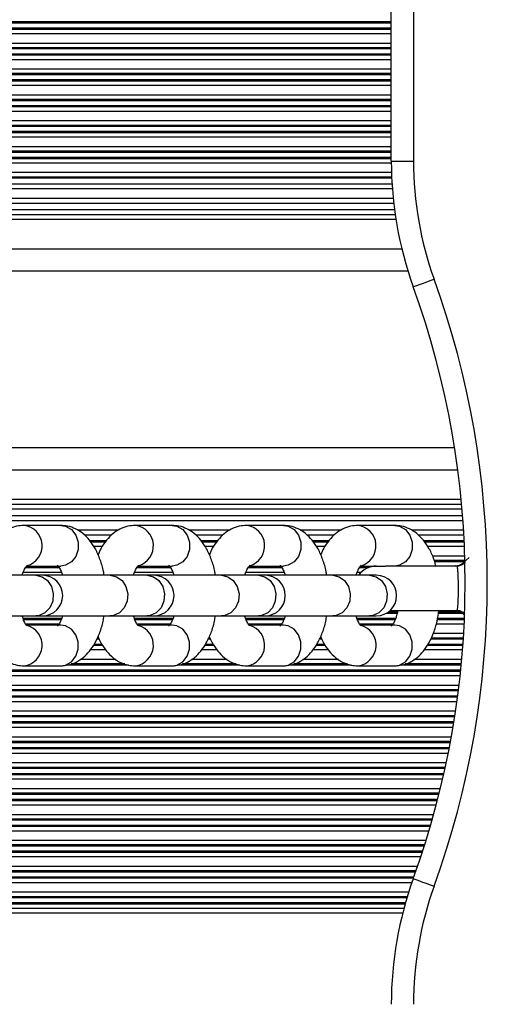
# Model space of a CAD drawing. Units: millimetres. Extents: x 679 to 8230, y 722 to 11946.
# Drawn here: x 5448 to 5511, y 3334 to 3468 of the extents above; entities that cross this region are included whole.
import ezdxf

# ---------------------------------------------------------------- set-up
doc = ezdxf.new("R2010")
doc.units = ezdxf.units.MM
doc.header["$LTSCALE"] = 100

msp = doc.modelspace()

# ---------------------------------------------------------------- linework, layer by layer
at = {"color": 7, "linetype": 'Continuous', "lineweight": 25}
for p, q in [((5498.28, 3448.46), (5498.28, 3585.65)), ((5501.28, 3585.65), (5501.28, 3448.46)), ((5498.28, 3448.46), (5501.28, 3448.46)), ((5498.38, 3445.36), (5233.53, 3445.36)), ((5498.61, 3442.73), (5233.53, 3442.73)), ((5498.72, 3441.86), (5233.53, 3441.86)), ((5500.56, 3433.55), (5233.53, 3433.55)), ((5506.86, 3409.65), (5233.53, 3409.65)), ((5507.86, 3401.33), (5233.53, 3401.33)), ((5507.93, 3400.46), (5233.53, 3400.46)), ((5453.53, 3399.15), (5448.54, 3399.15)), ((5468.6, 3399.15), (5463.61, 3399.15)), ((5483.67, 3399.15), (5478.68, 3399.15)), ((5498.75, 3399.15), (5493.75, 3399.15)), ((5460.4, 3397.83), (5456.73, 3397.83)), ((5475.47, 3397.83), (5471.8, 3397.83)), ((5490.54, 3397.83), (5486.87, 3397.83)), ((5508.1, 3397.83), (5501.95, 3397.83)), ((5508.8, 3394.79), (5507.94, 3394.01)), ((5448.92, 3393.65), (5453.53, 3393.65)), ((5464, 3393.65), (5468.6, 3393.65)), ((5479.07, 3393.65), (5483.67, 3393.65)), ((5494.14, 3393.65), (5497.49, 3393.65)), ((5507.11, 3393.65), (5497.49, 3393.65)), ((5507.17, 3393.64), (5507.14, 3393.64)), ((5450.14, 3392.4), (5445.14, 3392.4)), ((5451.04, 3392.4), (5450.14, 3392.4)), ((5460.21, 3392.4), (5451.04, 3392.4)), ((5465.21, 3392.4), (5460.21, 3392.4)), ((5466.11, 3392.4), (5465.21, 3392.4)), ((5475.29, 3392.4), (5466.11, 3392.4)), ((5480.28, 3392.4), (5475.29, 3392.4)), ((5481.18, 3392.4), (5480.28, 3392.4)), ((5490.36, 3392.4), (5481.18, 3392.4)), ((5495.35, 3392.4), (5490.36, 3392.4)), ((5496.25, 3392.4), (5495.35, 3392.4)), ((5445.14, 3386.9), (5450.14, 3386.9)), ((5450.14, 3386.9), (5451.04, 3386.9)), ((5451.04, 3386.9), (5460.21, 3386.9)), ((5460.21, 3386.9), (5465.21, 3386.9)), ((5465.21, 3386.9), (5466.11, 3386.9)), ((5466.11, 3386.9), (5475.29, 3386.9)), ((5475.29, 3386.9), (5480.28, 3386.9)), ((5480.28, 3386.9), (5481.18, 3386.9)), ((5481.18, 3386.9), (5490.36, 3386.9)), ((5490.36, 3386.9), (5495.35, 3386.9)), ((5495.35, 3386.9), (5496.25, 3386.9)), ((5498.14, 3387.65), (5507.13, 3387.65)), ((5507.94, 3387.28), (5508.11, 3387.12)), ((5453.53, 3385.65), (5448.97, 3385.65)), ((5468.6, 3385.65), (5464.05, 3385.65)), ((5483.67, 3385.65), (5479.12, 3385.65)), ((5498.75, 3385.65), (5494.19, 3385.65)), ((5448.54, 3380.15), (5453.53, 3380.15)), ((5463.61, 3380.15), (5468.6, 3380.15)), ((5478.68, 3380.15), (5483.67, 3380.15)), ((5493.75, 3380.15), (5498.75, 3380.15))]:
    msp.add_line(p, q, dxfattribs=at)
at = {"color": 8, "linetype": 'Continuous', "lineweight": 25}
for p, q in [((5498.28, 3467.3), (5233.53, 3467.3)), ((5498.28, 3467.14), (5233.53, 3467.14)), ((5498.28, 3466.45), (5233.53, 3466.45)), ((5498.28, 3466.29), (5233.53, 3466.29)), ((5498.28, 3465.69), (5233.53, 3465.69)), ((5498.28, 3464.4), (5233.53, 3464.4)), ((5498.28, 3463.8), (5233.53, 3463.8)), ((5498.28, 3463.64), (5233.53, 3463.64)), ((5498.28, 3462.95), (5233.53, 3462.95)), ((5498.28, 3462.79), (5233.53, 3462.79)), ((5498.28, 3462.19), (5233.53, 3462.19)), ((5498.28, 3460.9), (5233.53, 3460.9)), ((5498.28, 3460.3), (5233.53, 3460.3)), ((5498.28, 3460.14), (5233.53, 3460.14)), ((5498.28, 3459.45), (5233.53, 3459.45)), ((5498.28, 3459.29), (5233.53, 3459.29)), ((5498.28, 3458.69), (5233.53, 3458.69)), ((5498.28, 3457.4), (5233.53, 3457.4)), ((5498.28, 3456.8), (5233.53, 3456.8)), ((5498.28, 3456.64), (5233.53, 3456.64)), ((5498.28, 3455.95), (5233.53, 3455.95)), ((5498.28, 3455.79), (5233.53, 3455.79)), ((5498.28, 3455.19), (5233.53, 3455.19)), ((5498.28, 3453.9), (5233.53, 3453.9)), ((5498.28, 3453.3), (5233.53, 3453.3)), ((5498.28, 3453.14), (5233.53, 3453.14)), ((5498.28, 3452.45), (5233.53, 3452.45)), ((5498.28, 3452.29), (5233.53, 3452.29)), ((5498.28, 3451.69), (5233.53, 3451.69)), ((5498.28, 3450.4), (5233.53, 3450.4)), ((5498.28, 3449.8), (5233.53, 3449.8)), ((5498.28, 3449.64), (5233.53, 3449.64)), ((5498.28, 3448.95), (5233.53, 3448.95)), ((5498.28, 3448.79), (5233.53, 3448.79)), ((5498.28, 3448.19), (5233.53, 3448.19)), ((5498.3, 3446.9), (5233.53, 3446.9)), ((5498.33, 3446.3), (5233.53, 3446.3)), ((5498.33, 3446.14), (5233.53, 3446.14)), ((5498.42, 3444.69), (5233.53, 3444.69)), ((5498.54, 3443.4), (5233.53, 3443.4)), ((5498.81, 3441.19), (5233.53, 3441.19)), ((5498.91, 3440.55), (5233.53, 3440.55)), ((5499.72, 3436.55), (5233.53, 3436.55)), ((5507.29, 3406.65), (5233.53, 3406.65)), ((5507.74, 3402.65), (5233.53, 3402.65)), ((5507.8, 3402), (5233.53, 3402)), ((5507.98, 3399.79), (5233.53, 3399.79)), ((5461.32, 3398.5), (5455.81, 3398.5)), ((5476.39, 3398.5), (5470.88, 3398.5)), ((5491.47, 3398.5), (5485.95, 3398.5)), ((5508.07, 3398.5), (5501.02, 3398.5)), ((5459.66, 3397.05), (5457.48, 3397.05)), ((5474.73, 3397.05), (5472.55, 3397.05)), ((5489.8, 3397.05), (5487.62, 3397.05)), ((5508.14, 3397.05), (5502.7, 3397.05)), ((5459.55, 3396.89), (5457.59, 3396.89)), ((5459.14, 3396.29), (5457.99, 3396.29)), ((5474.62, 3396.89), (5472.66, 3396.89)), ((5474.21, 3396.29), (5473.06, 3396.29)), ((5489.69, 3396.89), (5487.73, 3396.89)), ((5489.28, 3396.29), (5488.13, 3396.29)), ((5508.15, 3396.89), (5502.8, 3396.89)), ((5508.18, 3396.29), (5503.2, 3396.29)), ((5508.22, 3395), (5503.85, 3395)), ((5508.24, 3394.4), (5504.1, 3394.4)), ((5453.34, 3393.39), (5448.73, 3393.39)), ((5453.24, 3393.55), (5448.83, 3393.55)), ((5468.41, 3393.39), (5463.8, 3393.39)), ((5468.31, 3393.55), (5463.91, 3393.55)), ((5483.48, 3393.39), (5478.88, 3393.39)), ((5483.38, 3393.55), (5478.98, 3393.55)), ((5495.07, 3393.39), (5493.95, 3393.39)), ((5495.54, 3393.55), (5494.05, 3393.55)), ((5508.2, 3394.24), (5504.15, 3394.24)), ((5507.97, 3394.01), (5507.93, 3393.86)), ((5508.21, 3394.07), (5508.22, 3394.08)), ((5453.62, 3392.79), (5448.45, 3392.79)), ((5468.69, 3392.79), (5463.52, 3392.79)), ((5483.76, 3392.79), (5478.6, 3392.79)), ((5494.18, 3392.79), (5493.67, 3392.79)), ((5453.64, 3386.55), (5448.43, 3386.55)), ((5453.57, 3386.39), (5448.48, 3386.39)), ((5468.71, 3386.55), (5463.5, 3386.55)), ((5468.64, 3386.39), (5463.56, 3386.39)), ((5483.78, 3386.55), (5478.57, 3386.55)), ((5483.71, 3386.39), (5478.63, 3386.39)), ((5498.85, 3386.55), (5493.64, 3386.55)), ((5498.78, 3386.39), (5493.7, 3386.39)), ((5499.06, 3387.24), (5497.59, 3387.24)), ((5499.1, 3387.4), (5497.85, 3387.4)), ((5508.17, 3386.39), (5504.52, 3386.39)), ((5508.18, 3386.55), (5504.55, 3386.55)), ((5507.98, 3387.24), (5504.66, 3387.24)), ((5507.75, 3387.4), (5504.69, 3387.4)), ((5453.27, 3385.79), (5448.79, 3385.79)), ((5468.34, 3385.79), (5463.86, 3385.79)), ((5483.41, 3385.79), (5478.93, 3385.79)), ((5498.48, 3385.79), (5494.01, 3385.79)), ((5508.15, 3385.79), (5504.37, 3385.79)), ((5458.74, 3383.74), (5458.39, 3383.74)), ((5458.67, 3383.9), (5458.47, 3383.9)), ((5473.82, 3383.74), (5473.46, 3383.74)), ((5473.74, 3383.9), (5473.54, 3383.9)), ((5488.89, 3383.74), (5488.54, 3383.74)), ((5488.82, 3383.9), (5488.61, 3383.9)), ((5508.03, 3383.74), (5503.61, 3383.74)), ((5508.04, 3383.9), (5503.68, 3383.9)), ((5508.08, 3384.5), (5503.96, 3384.5)), ((5459.22, 3382.89), (5457.92, 3382.89)), ((5459.11, 3383.05), (5458.03, 3383.05)), ((5474.29, 3382.89), (5472.99, 3382.89)), ((5474.19, 3383.05), (5473.1, 3383.05)), ((5489.36, 3382.89), (5488.07, 3382.89)), ((5489.26, 3383.05), (5488.18, 3383.05)), ((5507.97, 3382.89), (5503.14, 3382.89)), ((5507.98, 3383.05), (5503.25, 3383.05)), ((5459.62, 3382.29), (5457.52, 3382.29)), ((5474.69, 3382.29), (5472.59, 3382.29)), ((5489.76, 3382.29), (5487.66, 3382.29)), ((5507.93, 3382.29), (5502.73, 3382.29)), ((5462.69, 3380.24), (5454.39, 3380.24)), ((5462.22, 3380.4), (5454.92, 3380.4)), ((5461, 3381), (5456.14, 3381)), ((5477.76, 3380.24), (5469.46, 3380.24)), ((5477.29, 3380.4), (5470, 3380.4)), ((5476.07, 3381), (5471.21, 3381)), ((5492.83, 3380.24), (5484.53, 3380.24)), ((5492.36, 3380.4), (5485.07, 3380.4)), ((5491.14, 3381), (5486.28, 3381)), ((5507.75, 3380.24), (5499.6, 3380.24)), ((5507.77, 3380.4), (5500.14, 3380.4)), ((5507.82, 3381), (5501.35, 3381)), ((5507.68, 3379.55), (5233.53, 3379.55)), ((5507.67, 3379.39), (5233.53, 3379.39)), ((5507.6, 3378.79), (5233.53, 3378.79)), ((5507.46, 3377.5), (5233.53, 3377.5)), ((5507.38, 3376.9), (5233.53, 3376.9)), ((5507.36, 3376.74), (5233.53, 3376.74)), ((5507.28, 3376.05), (5233.53, 3376.05)), ((5507.25, 3375.89), (5233.53, 3375.89)), ((5507.17, 3375.29), (5233.53, 3375.29)), ((5506.99, 3374), (5233.53, 3374)), ((5506.9, 3373.4), (5233.53, 3373.4)), ((5506.87, 3373.24), (5233.53, 3373.24)), ((5506.76, 3372.55), (5233.53, 3372.55)), ((5506.74, 3372.39), (5233.53, 3372.39)), ((5506.64, 3371.79), (5233.53, 3371.79)), ((5506.41, 3370.5), (5233.53, 3370.5)), ((5506.3, 3369.9), (5233.53, 3369.9)), ((5506.27, 3369.74), (5233.53, 3369.74)), ((5506.14, 3369.05), (5233.53, 3369.05)), ((5506.11, 3368.89), (5233.53, 3368.89)), ((5505.99, 3368.29), (5233.53, 3368.29)), ((5505.73, 3367), (5233.53, 3367)), ((5505.6, 3366.4), (5233.53, 3366.4)), ((5505.56, 3366.24), (5233.53, 3366.24)), ((5505.41, 3365.55), (5233.53, 3365.55)), ((5505.37, 3365.39), (5233.53, 3365.39)), ((5505.24, 3364.79), (5233.53, 3364.79)), ((5504.93, 3363.5), (5233.53, 3363.5)), ((5504.78, 3362.9), (5233.53, 3362.9)), ((5504.74, 3362.74), (5233.53, 3362.74)), ((5504.57, 3362.05), (5233.53, 3362.05)), ((5504.53, 3361.89), (5233.53, 3361.89)), ((5504.37, 3361.29), (5233.53, 3361.29)), ((5504.02, 3360), (5233.53, 3360)), ((5503.85, 3359.4), (5233.53, 3359.4)), ((5503.81, 3359.24), (5233.53, 3359.24)), ((5503.61, 3358.55), (5233.53, 3358.55)), ((5503.56, 3358.39), (5233.53, 3358.39)), ((5503.39, 3357.79), (5233.53, 3357.79)), ((5502.99, 3356.5), (5233.53, 3356.5)), ((5502.81, 3355.9), (5233.53, 3355.9)), ((5502.76, 3355.74), (5233.53, 3355.74)), ((5502.53, 3355.05), (5233.53, 3355.05)), ((5502.48, 3354.89), (5233.53, 3354.89)), ((5502.28, 3354.29), (5233.53, 3354.29)), ((5501.85, 3353), (5233.53, 3353)), ((5501.64, 3352.4), (5233.53, 3352.4)), ((5501.58, 3352.24), (5233.53, 3352.24)), ((5501.34, 3351.55), (5233.53, 3351.55)), ((5501.28, 3351.39), (5233.53, 3351.39)), ((5501.07, 3350.79), (5233.53, 3350.79)), ((5500.64, 3349.5), (5233.53, 3349.5)), ((5500.45, 3348.9), (5233.53, 3348.9)), ((5500.4, 3348.74), (5233.53, 3348.74)), ((5500.2, 3348.05), (5233.53, 3348.05)), ((5500.15, 3347.89), (5233.53, 3347.89)), ((5499.99, 3347.29), (5233.53, 3347.29)), ((5499.82, 3346.65), (5233.53, 3346.65))]:
    msp.add_line(p, q, dxfattribs=at)
at = {"color": 7, "linetype": 'Continuous', "lineweight": 25, "flags": 128}
for points in [[(5501.26, 3431.46), (5501.31, 3431.48), (5501.47, 3431.54), (5501.73, 3431.63), (5502.09, 3431.76), (5502.51, 3431.91), (5503, 3432.09), (5503.53, 3432.28), (5504.08, 3432.48)], [(5501.26, 3351.34), (5501.31, 3351.32), (5501.47, 3351.26), (5501.73, 3351.16), (5502.09, 3351.04), (5502.51, 3350.88), (5503, 3350.71), (5503.53, 3350.51), (5504.08, 3350.32)]]:
    msp.add_lwpolyline(points, dxfattribs=at)
at = {"color": 8, "linetype": 'Continuous', "lineweight": 25, "flags": 128}
for points in [[(5453.53, 3399.15), (5454.18, 3399.04), (5454.97, 3398.59), (5455.56, 3397.84), (5455.87, 3396.9), (5455.87, 3395.89), (5455.56, 3394.95), (5454.97, 3394.2), (5454.18, 3393.75), (5453.53, 3393.65)], [(5468.6, 3399.15), (5469.25, 3399.04), (5470.04, 3398.59), (5470.63, 3397.84), (5470.94, 3396.9), (5470.94, 3395.89), (5470.63, 3394.95), (5470.04, 3394.2), (5469.25, 3393.75), (5468.6, 3393.65)], [(5483.67, 3399.15), (5484.33, 3399.04), (5485.11, 3398.59), (5485.7, 3397.84), (5486.02, 3396.9), (5486.02, 3395.89), (5485.7, 3394.95), (5485.11, 3394.2), (5484.33, 3393.75), (5483.67, 3393.65)], [(5498.75, 3399.15), (5499.4, 3399.04), (5500.18, 3398.59), (5500.77, 3397.84), (5501.09, 3396.9), (5501.09, 3395.89), (5500.77, 3394.95), (5500.18, 3394.2), (5499.4, 3393.75), (5498.75, 3393.65)], [(5450.14, 3392.4), (5451, 3392.21), (5451.74, 3391.68), (5452.27, 3390.87), (5452.51, 3389.9), (5452.43, 3388.89), (5452.04, 3387.99), (5451.39, 3387.31), (5450.58, 3386.94), (5450.14, 3386.9)], [(5460.21, 3392.4), (5461.08, 3392.21), (5461.82, 3391.68), (5462.35, 3390.87), (5462.59, 3389.9), (5462.51, 3388.89), (5462.12, 3387.99), (5461.47, 3387.31), (5460.65, 3386.94), (5460.21, 3386.9)], [(5465.21, 3392.4), (5466.07, 3392.21), (5466.81, 3391.68), (5467.34, 3390.87), (5467.58, 3389.9), (5467.5, 3388.89), (5467.11, 3387.99), (5466.46, 3387.31), (5465.65, 3386.94), (5465.21, 3386.9)], [(5475.29, 3392.4), (5476.15, 3392.21), (5476.89, 3391.68), (5477.42, 3390.87), (5477.66, 3389.9), (5477.58, 3388.89), (5477.19, 3387.99), (5476.54, 3387.31), (5475.72, 3386.94), (5475.29, 3386.9)], [(5480.28, 3392.4), (5481.14, 3392.21), (5481.89, 3391.68), (5482.41, 3390.87), (5482.65, 3389.9), (5482.57, 3388.89), (5482.18, 3387.99), (5481.54, 3387.31), (5480.72, 3386.94), (5480.28, 3386.9)], [(5490.36, 3392.4), (5491.22, 3392.21), (5491.96, 3391.68), (5492.49, 3390.87), (5492.73, 3389.9), (5492.65, 3388.89), (5492.26, 3387.99), (5491.61, 3387.31), (5490.8, 3386.94), (5490.36, 3386.9)], [(5495.35, 3392.4), (5496.21, 3392.21), (5496.96, 3391.68), (5497.49, 3390.87), (5497.72, 3389.9), (5497.64, 3388.89), (5497.25, 3387.99), (5496.61, 3387.31), (5495.79, 3386.94), (5495.35, 3386.9)], [(5453.53, 3380.15), (5454.18, 3380.25), (5454.97, 3380.7), (5455.56, 3381.45), (5455.87, 3382.39), (5455.87, 3383.4), (5455.56, 3384.34), (5454.97, 3385.09), (5454.18, 3385.54), (5453.53, 3385.65)], [(5468.6, 3380.15), (5469.25, 3380.25), (5470.04, 3380.7), (5470.63, 3381.45), (5470.94, 3382.39), (5470.94, 3383.4), (5470.63, 3384.34), (5470.04, 3385.09), (5469.25, 3385.54), (5468.6, 3385.65)], [(5483.67, 3380.15), (5484.33, 3380.25), (5485.11, 3380.7), (5485.7, 3381.45), (5486.02, 3382.39), (5486.02, 3383.4), (5485.7, 3384.34), (5485.11, 3385.09), (5484.33, 3385.54), (5483.67, 3385.65)], [(5498.75, 3380.15), (5499.4, 3380.25), (5500.18, 3380.7), (5500.77, 3381.45), (5501.09, 3382.39), (5501.09, 3383.4), (5500.77, 3384.34), (5500.18, 3385.09), (5499.4, 3385.54), (5498.75, 3385.65)]]:
    msp.add_lwpolyline(points, dxfattribs=at)
at = {"color": 7, "linetype": 'Continuous', "lineweight": 25}
for centre, radius, start, end in [((5548.28, 3448.46), 50, 180, 199.8795), ((5548.28, 3448.46), 47, 180, 199.8795), ((5390.47, 3391.4), 120.81, 340.1205, 19.8795), ((5390.47, 3391.4), 117.81, 340.1205, 19.8795), ((5496.28, 3390.65), 3, 90, 144.3147), ((5451.04, 3389.65), 2.75, 270, 90), ((5466.11, 3389.65), 2.75, 270, 90), ((5481.18, 3389.65), 2.75, 270, 90), ((5496.25, 3389.65), 2.75, 270, 90), ((5548.28, 3334.33), 50, 160.1205, 180), ((5548.28, 3334.33), 47, 160.1205, 180)]:
    msp.add_arc(centre, radius, start, end, dxfattribs=at)
at = {"color": 8, "linetype": 'Continuous', "lineweight": 25}
for centre, start, end in [((5448.21, 3396.38), 286.0953, 83.2814), ((5463.28, 3396.38), 286.0953, 83.2814), ((5478.35, 3396.38), 286.0953, 83.2814), ((5493.42, 3396.38), 286.0953, 83.2814), ((5448.21, 3382.92), 276.7164, 74.0363), ((5463.28, 3382.92), 276.7164, 74.0363), ((5478.35, 3382.92), 276.7164, 74.0363), ((5493.43, 3382.92), 276.7164, 74.0363)]:
    msp.add_arc(centre, 2.79, start, end, dxfattribs=at)
at = {"color": 7, "linetype": 'Continuous', "lineweight": 25}
for points, knots in [([(5448.54, 3399.15), (5448.2, 3399.12), (5447.48, 3399.08), (5446.45, 3398.68), (5445.47, 3398.04), (5444.61, 3397.16), (5443.94, 3396.2), (5443.62, 3395.47), (5443.49, 3395.16)], [0, 0, 0, 0, 0.147393, 0.317793, 0.488833, 0.66893, 0.864178, 1, 1, 1, 1]), ([(5459.39, 3392.4), (5459.37, 3392.57), (5459.26, 3393.31), (5458.88, 3394.53), (5458.26, 3395.96), (5457.48, 3397.14), (5456.57, 3398.06), (5455.57, 3398.71), (5454.53, 3399.08), (5453.84, 3399.13), (5453.53, 3399.15)], [0, 0, 0, 0, 0.0479259, 0.2040678, 0.3646878, 0.513379, 0.6510814, 0.7786328, 0.9004666, 1, 1, 1, 1]), ([(5463.61, 3399.15), (5463.27, 3399.12), (5462.56, 3399.08), (5461.52, 3398.68), (5460.54, 3398.04), (5459.69, 3397.16), (5459.01, 3396.2), (5458.7, 3395.47), (5458.57, 3395.16)], [0, 0, 0, 0, 0.147394, 0.317799, 0.488835, 0.668934, 0.864183, 1, 1, 1, 1]), ([(5474.46, 3392.4), (5474.44, 3392.57), (5474.33, 3393.31), (5473.95, 3394.53), (5473.33, 3395.96), (5472.55, 3397.14), (5471.65, 3398.06), (5470.64, 3398.71), (5469.61, 3399.08), (5468.91, 3399.13), (5468.6, 3399.15)], [0, 0, 0, 0, 0.047927, 0.2040687, 0.3646884, 0.5133766, 0.6510788, 0.7786331, 0.9004667, 1, 1, 1, 1]), ([(5478.68, 3399.15), (5478.35, 3399.12), (5477.63, 3399.08), (5476.59, 3398.68), (5475.61, 3398.04), (5474.76, 3397.16), (5474.08, 3396.2), (5473.77, 3395.47), (5473.64, 3395.16)], [0, 0, 0, 0, 0.147391, 0.317797, 0.488833, 0.668932, 0.864182, 1, 1, 1, 1]), ([(5489.54, 3392.4), (5489.51, 3392.57), (5489.4, 3393.31), (5489.02, 3394.53), (5488.41, 3395.96), (5487.62, 3397.14), (5486.72, 3398.06), (5485.71, 3398.71), (5484.68, 3399.08), (5483.99, 3399.13), (5483.67, 3399.15)], [0, 0, 0, 0, 0.0479259, 0.2040678, 0.3646878, 0.513379, 0.6510814, 0.7786328, 0.9004666, 1, 1, 1, 1]), ([(5493.75, 3399.15), (5493.42, 3399.12), (5492.7, 3399.08), (5491.66, 3398.68), (5490.68, 3398.04), (5489.83, 3397.16), (5489.16, 3396.2), (5488.84, 3395.47), (5488.71, 3395.16)], [0, 0, 0, 0, 0.147394, 0.317795, 0.488835, 0.668934, 0.864183, 1, 1, 1, 1]), ([(5504.35, 3393.55), (5504.26, 3393.87), (5504.04, 3394.74), (5503.47, 3395.95), (5502.69, 3397.14), (5501.79, 3398.06), (5500.78, 3398.71), (5499.75, 3399.08), (5499.06, 3399.13), (5498.75, 3399.15)], [0, 0, 0, 0, 0.104782, 0.285438, 0.452677, 0.607557, 0.751019, 0.888051, 1, 1, 1, 1]), ([(5448.31, 3392.4), (5448.32, 3392.44), (5448.41, 3392.79), (5448.63, 3393.26), (5448.93, 3393.71), (5448.98, 3393.75), (5449, 3393.77)], [0, 0, 0, 0, 0.042995, 0.375193, 0.692887, 1, 1, 1, 1]), ([(5453.09, 3393.75), (5453.09, 3393.75), (5453.08, 3393.75), (5453.3, 3393.5), (5453.55, 3393.04), (5453.69, 3392.59), (5453.76, 3392.4)], [0, 0, 0, 0, 0.184256, 0.477088, 0.775973, 1, 1, 1, 1]), ([(5463.4, 3392.47), (5463.4, 3392.49), (5463.49, 3392.82), (5463.71, 3393.26), (5464, 3393.71), (5464.05, 3393.75), (5464.07, 3393.77)], [0, 0, 0, 0, 0.015551, 0.3572838, 0.6840845, 1, 1, 1, 1]), ([(5468.16, 3393.75), (5468.16, 3393.75), (5468.16, 3393.75), (5468.37, 3393.5), (5468.62, 3393.04), (5468.77, 3392.59), (5468.83, 3392.4)], [0, 0, 0, 0, 0.184259, 0.477094, 0.775982, 1, 1, 1, 1]), ([(5478.47, 3392.47), (5478.47, 3392.49), (5478.56, 3392.82), (5478.78, 3393.26), (5479.07, 3393.71), (5479.12, 3393.75), (5479.15, 3393.77)], [0, 0, 0, 0, 0.015551, 0.357275, 0.68408, 1, 1, 1, 1]), ([(5483.23, 3393.75), (5483.23, 3393.75), (5483.23, 3393.75), (5483.44, 3393.5), (5483.69, 3393.04), (5483.84, 3392.59), (5483.9, 3392.4)], [0, 0, 0, 0, 0.184242, 0.477079, 0.775969, 1, 1, 1, 1]), ([(5493.52, 3392.4), (5493.53, 3392.44), (5493.62, 3392.79), (5493.85, 3393.26), (5494.14, 3393.71), (5494.19, 3393.75), (5494.22, 3393.77)], [0, 0, 0, 0, 0.043004, 0.375198, 0.69289, 1, 1, 1, 1]), ([(5508, 3394.08), (5507.88, 3393.98), (5507.63, 3393.77), (5507.24, 3393.64), (5507.01, 3393.66), (5506.96, 3393.67)], [0, 0, 0, 0, 0.397508, 0.862472, 1, 1, 1, 1]), ([(5508.24, 3394.12), (5508.24, 3394.11), (5508.13, 3393.95), (5507.77, 3393.77), (5507.39, 3393.62), (5507.19, 3393.65), (5507.17, 3393.66)], [0, 0, 0, 0, 0.0113013, 0.4979151, 0.9471339, 1, 1, 1, 1]), ([(5507.98, 3394.03), (5507.98, 3394.04), (5507.97, 3394.04), (5507.97, 3394.02), (5507.97, 3394.01)], [0, 0, 0, 0, 0.266274, 1, 1, 1, 1]), ([(5448.98, 3385.55), (5448.98, 3385.54), (5448.98, 3385.54), (5448.77, 3385.79), (5448.52, 3386.24), (5448.39, 3386.66), (5448.33, 3386.84)], [0, 0, 0, 0, 0.1888827, 0.4891068, 0.795508, 1, 1, 1, 1]), ([(5453.77, 3386.93), (5453.76, 3386.88), (5453.66, 3386.51), (5453.43, 3386.03), (5453.14, 3385.58), (5453.09, 3385.55), (5453.06, 3385.53)], [0, 0, 0, 0, 0.055725, 0.383515, 0.696967, 1, 1, 1, 1]), ([(5453.53, 3380.15), (5453.86, 3380.17), (5454.58, 3380.22), (5455.62, 3380.61), (5456.6, 3381.26), (5457.46, 3382.13), (5458.21, 3383.24), (5458.82, 3384.6), (5459.23, 3385.85), (5459.35, 3386.65), (5459.39, 3386.9)], [0, 0, 0, 0, 0.1065908, 0.229837, 0.3535266, 0.4837805, 0.6249966, 0.7769337, 0.932978, 1, 1, 1, 1]), ([(5464.05, 3385.55), (5464.05, 3385.54), (5464.05, 3385.54), (5463.84, 3385.79), (5463.6, 3386.24), (5463.46, 3386.66), (5463.4, 3386.84)], [0, 0, 0, 0, 0.1888827, 0.4891068, 0.795508, 1, 1, 1, 1]), ([(5468.84, 3386.93), (5468.83, 3386.88), (5468.74, 3386.51), (5468.5, 3386.03), (5468.21, 3385.58), (5468.16, 3385.55), (5468.14, 3385.53)], [0, 0, 0, 0, 0.055717, 0.383509, 0.696965, 1, 1, 1, 1]), ([(5468.6, 3380.15), (5468.94, 3380.17), (5469.65, 3380.22), (5470.69, 3380.61), (5471.67, 3381.26), (5472.53, 3382.13), (5473.28, 3383.24), (5473.9, 3384.6), (5474.3, 3385.85), (5474.42, 3386.65), (5474.46, 3386.9)], [0, 0, 0, 0, 0.1065905, 0.2298394, 0.3535287, 0.4837793, 0.6249951, 0.7769343, 0.9329781, 1, 1, 1, 1]), ([(5479.12, 3385.55), (5479.12, 3385.54), (5479.13, 3385.54), (5478.91, 3385.79), (5478.67, 3386.24), (5478.53, 3386.66), (5478.47, 3386.84)], [0, 0, 0, 0, 0.1888996, 0.4891217, 0.7955209, 1, 1, 1, 1]), ([(5483.91, 3386.93), (5483.9, 3386.88), (5483.81, 3386.51), (5483.58, 3386.03), (5483.28, 3385.58), (5483.23, 3385.55), (5483.21, 3385.53)], [0, 0, 0, 0, 0.055725, 0.383515, 0.696967, 1, 1, 1, 1]), ([(5483.67, 3380.15), (5484.01, 3380.17), (5484.73, 3380.22), (5485.77, 3380.61), (5486.74, 3381.26), (5487.6, 3382.13), (5488.35, 3383.24), (5488.97, 3384.6), (5489.37, 3385.85), (5489.49, 3386.65), (5489.53, 3386.9)], [0, 0, 0, 0, 0.106591, 0.229837, 0.353529, 0.48378, 0.624996, 0.776935, 0.932979, 1, 1, 1, 1]), ([(5494.19, 3385.55), (5494.19, 3385.54), (5494.2, 3385.54), (5493.99, 3385.79), (5493.73, 3386.25), (5493.59, 3386.7), (5493.53, 3386.9)], [0, 0, 0, 0, 0.184238, 0.47708, 0.775947, 1, 1, 1, 1]), ([(5499.17, 3387.65), (5499.1, 3387.34), (5498.95, 3386.72), (5498.65, 3386.02), (5498.35, 3385.58), (5498.3, 3385.55), (5498.28, 3385.53)], [0, 0, 0, 0, 0.244845, 0.506985, 0.757659, 1, 1, 1, 1]), ([(5498.75, 3380.15), (5499.08, 3380.17), (5499.8, 3380.22), (5500.84, 3380.61), (5501.81, 3381.26), (5502.67, 3382.13), (5503.42, 3383.25), (5504.04, 3384.6), (5504.5, 3386.09), (5504.66, 3387.15), (5504.73, 3387.65)], [0, 0, 0, 0, 0.09964, 0.214856, 0.330483, 0.452244, 0.584255, 0.726291, 0.872164, 1, 1, 1, 1]), ([(5506.97, 3387.63), (5507.02, 3387.63), (5507.24, 3387.66), (5507.6, 3387.53), (5507.85, 3387.34), (5507.97, 3387.26)], [0, 0, 0, 0, 0.136929, 0.616116, 1, 1, 1, 1]), ([(5507.16, 3387.64), (5507.18, 3387.64), (5507.38, 3387.67), (5507.73, 3387.55), (5508.06, 3387.37), (5508.18, 3387.23), (5508.21, 3387.2)], [0, 0, 0, 0, 0.050697, 0.527357, 0.901804, 1, 1, 1, 1]), ([(5443.5, 3384.13), (5443.61, 3383.86), (5443.92, 3383.13), (5444.6, 3382.15), (5445.49, 3381.23), (5446.5, 3380.58), (5447.53, 3380.21), (5448.22, 3380.17), (5448.54, 3380.15)], [0, 0, 0, 0, 0.120898, 0.326642, 0.517176, 0.693679, 0.862272, 1, 1, 1, 1]), ([(5458.57, 3384.13), (5458.68, 3383.86), (5458.99, 3383.13), (5459.67, 3382.15), (5460.56, 3381.23), (5461.57, 3380.58), (5462.6, 3380.21), (5463.3, 3380.17), (5463.61, 3380.15)], [0, 0, 0, 0, 0.120903, 0.326641, 0.517176, 0.693679, 0.862271, 1, 1, 1, 1]), ([(5473.64, 3384.13), (5473.76, 3383.86), (5474.06, 3383.13), (5474.74, 3382.15), (5475.63, 3381.23), (5476.64, 3380.58), (5477.68, 3380.21), (5478.37, 3380.17), (5478.68, 3380.15)], [0, 0, 0, 0, 0.1209, 0.326639, 0.517174, 0.693678, 0.862271, 1, 1, 1, 1]), ([(5488.72, 3384.13), (5488.83, 3383.86), (5489.13, 3383.13), (5489.81, 3382.15), (5490.71, 3381.23), (5491.72, 3380.58), (5492.75, 3380.21), (5493.44, 3380.17), (5493.75, 3380.15)], [0, 0, 0, 0, 0.120903, 0.326641, 0.517176, 0.693679, 0.862271, 1, 1, 1, 1])]:
    msp.add_open_spline(points, degree=3, knots=knots, dxfattribs=at)
at = {"color": 8, "linetype": 'Continuous', "lineweight": 25}
msp.add_open_spline([(5507.16, 3387.65), (5507.17, 3387.66), (5507.22, 3387.68), (5507.28, 3387.98), (5507.33, 3388.61), (5507.36, 3389.47), (5507.37, 3390.47), (5507.37, 3391.48), (5507.34, 3392.41), (5507.3, 3393.14), (5507.24, 3393.54), (5507.19, 3393.61), (5507.17, 3393.64)], degree=3, knots=[0, 0, 0, 0, 0.057389, 0.167786, 0.276543, 0.384459, 0.492223, 0.600076, 0.709168, 0.819505, 0.931985, 1, 1, 1, 1], dxfattribs=at)

doc.saveas('drawing.dxf')
